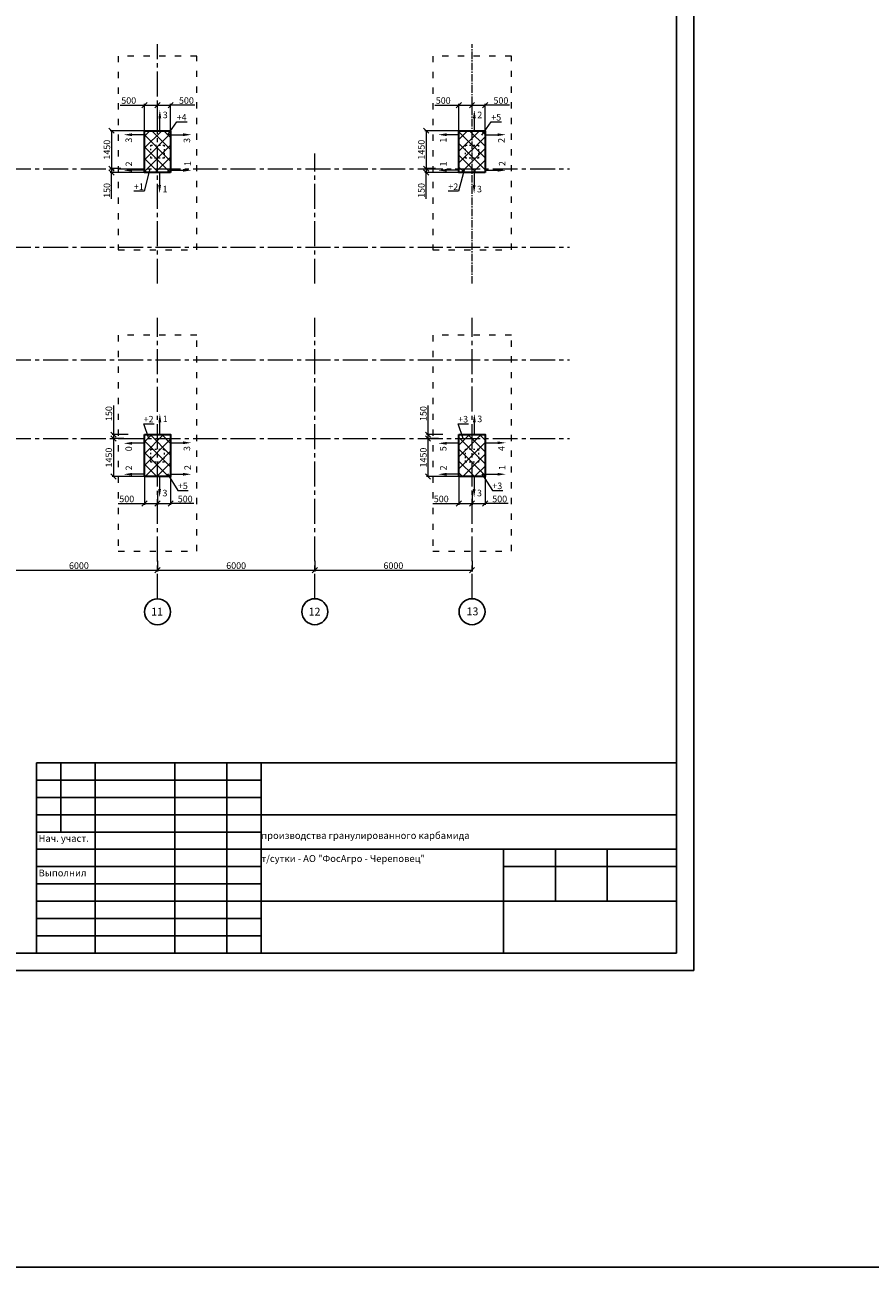
# Model space of a CAD drawing. Units: millimetres. Extents: x 3707 to 1005961, y 1870 to 303106.
# Drawn here: x 295336 to 327589, y 118335 to 165760 of the extents above; entities that cross this region are included whole.
import ezdxf
from ezdxf import colors
from ezdxf.entities.mleader import LeaderData, LeaderLine
from ezdxf.math import Vec2, Vec3

# ---------------------------------------------------------------- set-up
doc = ezdxf.new("R2010")
doc.units = ezdxf.units.MM
doc.linetypes.add('ACAD_ISO03W100', pattern=[30, 12, -18])
doc.linetypes.add('осевая2', pattern=[28.575, 19.05, -3.175, 3.175, -3.175])
doc.layers.add('Ростверк', color=1, linetype='Continuous')
doc.styles.get("Standard").update_dxf_attribs({"font": 'arial.ttf'})
doc.dimstyles.new('150', dxfattribs={"dimtxt": 150, "dimasz": 60, "dimexe": 20, "dimexo": 0, "dimgap": 50, "dimtad": 1, "dimdec": 0, "dimzin": 0, "dimdsep": 46, "dimtxsty": 'Standard', "dimcen": 0.09, "dimadec": 0, "dimazin": 0, "dimtfac": 1, "dimtdec": 0, "dimtmove": 1, "dimatfit": 3, "dimfxl": 1, "dimtolj": 1, "dimtzin": 0, "dimlwd": 9, "dimlwe": 9, "dimarcsym": 0})

# ---------------------------------------------------------------- blocks, each defined once
blk = doc.blocks.new('_Oblique')
at = {"color": 0, "linetype": 'ByBlock', "lineweight": -2}
blk.add_line((-0.5, -0.5), (0.5, 0.5), dxfattribs=at)
blk = doc.blocks.new('*D1214')
at = {"color": 0, "lineweight": 9, "transparency": 16777216}
for p, q in [((294398, 145297), (294398, 144888)), ((300398, 145297), (300398, 144888))]:
    blk.add_line(p, q, dxfattribs=at)
at = {"color": 0, "linetype": 'Continuous', "lineweight": 9, "transparency": 16777216}
blk.add_line((294398, 144938), (300398, 144938), dxfattribs=at)
at = {"layer": 'Defpoints', "color": 0, "transparency": 16777216}
for p in [(294398, 145297), (300398, 145297), (300398, 144938)]:
    blk.add_point(p, dxfattribs=at)
at = {"color": 0, "lineweight": 9, "transparency": 16777216, "xscale": 200, "yscale": 200, "zscale": 200, "rotation": 180}
blk.add_blockref('_Oblique', (294398, 144938), dxfattribs=at)
at = {"color": 0, "lineweight": 9, "transparency": 16777216, "xscale": 200, "yscale": 200, "zscale": 200}
blk.add_blockref('_Oblique', (300398, 144938), dxfattribs=at)
at = {"color": 0, "transparency": 16777216, "insert": (297398, 145115), "char_height": 250, "attachment_point": 5}
blk.add_mtext('\\A1;6000', dxfattribs=at)
blk = doc.blocks.new('*D1215')
at = {"color": 0, "lineweight": 9, "transparency": 16777216}
for p, q in [((300398, 145297), (300398, 144888)), ((306398, 145297), (306398, 144888))]:
    blk.add_line(p, q, dxfattribs=at)
at = {"color": 0, "linetype": 'Continuous', "lineweight": 9, "transparency": 16777216}
blk.add_line((300398, 144938), (306398, 144938), dxfattribs=at)
at = {"layer": 'Defpoints', "color": 0, "transparency": 16777216}
for p in [(300398, 145297), (306398, 145297), (306398, 144938)]:
    blk.add_point(p, dxfattribs=at)
at = {"color": 0, "lineweight": 9, "transparency": 16777216, "xscale": 200, "yscale": 200, "zscale": 200, "rotation": 180}
blk.add_blockref('_Oblique', (300398, 144938), dxfattribs=at)
at = {"color": 0, "lineweight": 9, "transparency": 16777216, "xscale": 200, "yscale": 200, "zscale": 200}
blk.add_blockref('_Oblique', (306398, 144938), dxfattribs=at)
at = {"color": 0, "transparency": 16777216, "insert": (303398, 145115), "char_height": 250, "attachment_point": 5}
blk.add_mtext('\\A1;6000', dxfattribs=at)
blk = doc.blocks.new('*D1216')
at = {"color": 0, "lineweight": 9, "transparency": 16777216}
for p, q in [((306398, 145297), (306398, 144888)), ((312398, 145297), (312398, 144888))]:
    blk.add_line(p, q, dxfattribs=at)
at = {"color": 0, "linetype": 'Continuous', "lineweight": 9, "transparency": 16777216}
blk.add_line((306398, 144938), (312398, 144938), dxfattribs=at)
at = {"layer": 'Defpoints', "color": 0, "transparency": 16777216}
for p in [(306398, 145297), (312398, 145297), (312398, 144938)]:
    blk.add_point(p, dxfattribs=at)
at = {"color": 0, "lineweight": 9, "transparency": 16777216, "xscale": 200, "yscale": 200, "zscale": 200, "rotation": 180}
blk.add_blockref('_Oblique', (306398, 144938), dxfattribs=at)
at = {"color": 0, "lineweight": 9, "transparency": 16777216, "xscale": 200, "yscale": 200, "zscale": 200}
blk.add_blockref('_Oblique', (312398, 144938), dxfattribs=at)
at = {"color": 0, "transparency": 16777216, "insert": (309398, 145115), "char_height": 250, "attachment_point": 5}
blk.add_mtext('\\A1;6000', dxfattribs=at)
blk = doc.blocks.new('_None')
blk = doc.blocks.new('*D1222')
at = {"color": 0, "linetype": 'Continuous', "lineweight": 9, "transparency": 16777216}
for p, q in [((298973, 162694), (299898, 162694)), ((299898, 162694), (300398, 162694))]:
    blk.add_line(p, q, dxfattribs=at)
at = {"color": 0, "lineweight": 9, "transparency": 16777216}
for p, q in [((299898, 161720), (299898, 162744)), ((300398, 162457), (300398, 162744))]:
    blk.add_line(p, q, dxfattribs=at)
at = {"layer": 'Defpoints', "color": 0, "transparency": 16777216}
for p in [(300398, 162694), (300398, 162457), (299898, 161720)]:
    blk.add_point(p, dxfattribs=at)
at = {"color": 0, "lineweight": 9, "transparency": 16777216, "xscale": 200, "yscale": 200, "zscale": 200, "rotation": 180}
blk.add_blockref('_Oblique', (299898, 162694), dxfattribs=at)
at = {"color": 0, "lineweight": 9, "transparency": 16777216, "xscale": 200, "yscale": 200, "zscale": 200}
blk.add_blockref('_Oblique', (300398, 162694), dxfattribs=at)
at = {"color": 0, "transparency": 16777216, "insert": (299299, 162871), "char_height": 250, "attachment_point": 5}
blk.add_mtext('\\A1;500', dxfattribs=at)
blk = doc.blocks.new('*D1223')
at = {"color": 0, "lineweight": 9, "transparency": 16777216}
for p, q in [((300398, 162457), (300398, 162744)), ((300898, 161720), (300898, 162744))]:
    blk.add_line(p, q, dxfattribs=at)
at = {"color": 0, "linetype": 'Continuous', "lineweight": 9, "transparency": 16777216}
for p in [(300398, 162694), (301826, 162694)]:
    blk.add_line(p, (300898, 162694), dxfattribs=at)
at = {"layer": 'Defpoints', "color": 0, "transparency": 16777216}
for p in [(300898, 162694), (300398, 162457), (300898, 161720)]:
    blk.add_point(p, dxfattribs=at)
at = {"color": 0, "lineweight": 9, "transparency": 16777216, "xscale": 200, "yscale": 200, "zscale": 200, "rotation": 180}
blk.add_blockref('_Oblique', (300398, 162694), dxfattribs=at)
at = {"color": 0, "lineweight": 9, "transparency": 16777216, "xscale": 200, "yscale": 200, "zscale": 200}
blk.add_blockref('_Oblique', (300898, 162694), dxfattribs=at)
at = {"color": 0, "transparency": 16777216, "insert": (301500, 162871), "char_height": 250, "attachment_point": 5}
blk.add_mtext('\\A1;500', dxfattribs=at)
blk = doc.blocks.new('*D1224')
at = {"color": 0, "lineweight": 9, "transparency": 16777216}
for p, q in [((299002, 160270), (298594, 160270)), ((299898, 160120), (298594, 160120))]:
    blk.add_line(p, q, dxfattribs=at)
at = {"color": 0, "linetype": 'Continuous', "lineweight": 9, "transparency": 16777216}
for p in [(298644, 160270), (298644, 159124)]:
    blk.add_line(p, (298644, 160120), dxfattribs=at)
at = {"layer": 'Defpoints', "color": 0, "transparency": 16777216}
for p in [(298644, 160120), (299002, 160270), (299898, 160120)]:
    blk.add_point(p, dxfattribs=at)
at = {"color": 0, "lineweight": 9, "transparency": 16777216, "xscale": 200, "yscale": 200, "zscale": 200}
for p, rotation in [((298644, 160270), 90), ((298644, 160120), 270)]:
    blk.add_blockref('_Oblique', p, dxfattribs=dict(at, rotation=rotation))
at = {"color": 0, "transparency": 16777216, "insert": (298466, 159438), "char_height": 250, "attachment_point": 5, "rotation": 90}
blk.add_mtext('\\A1;150', dxfattribs=at)
blk = doc.blocks.new('*D1225')
at = {"color": 0, "lineweight": 9, "transparency": 16777216}
for p, q in [((299898, 161720), (298594, 161720)), ((298970, 160270), (298594, 160270))]:
    blk.add_line(p, q, dxfattribs=at)
at = {"color": 0, "linetype": 'Continuous', "lineweight": 9, "transparency": 16777216}
blk.add_line((298644, 161720), (298644, 160270), dxfattribs=at)
at = {"layer": 'Defpoints', "color": 0, "transparency": 16777216}
for p in [(299898, 161720), (298644, 160270), (298970, 160270)]:
    blk.add_point(p, dxfattribs=at)
at = {"color": 0, "lineweight": 9, "transparency": 16777216, "xscale": 200, "yscale": 200, "zscale": 200}
for p, rotation in [((298644, 161720), 90), ((298644, 160270), 270)]:
    blk.add_blockref('_Oblique', p, dxfattribs=dict(at, rotation=rotation))
at = {"color": 0, "transparency": 16777216, "insert": (298466, 160995), "char_height": 250, "attachment_point": 5, "rotation": 90}
blk.add_mtext('\\A1;1450', dxfattribs=at)
blk = doc.blocks.new('*D1226')
at = {"color": 0, "linetype": 'Continuous', "lineweight": 9, "transparency": 16777216}
for p, q in [((310973, 162694), (311898, 162694)), ((311898, 162694), (312398, 162694))]:
    blk.add_line(p, q, dxfattribs=at)
at = {"color": 0, "lineweight": 9, "transparency": 16777216}
for p, q in [((311898, 161720), (311898, 162744)), ((312398, 162457), (312398, 162744))]:
    blk.add_line(p, q, dxfattribs=at)
at = {"layer": 'Defpoints', "color": 0, "transparency": 16777216}
for p in [(312398, 162694), (312398, 162457), (311898, 161720)]:
    blk.add_point(p, dxfattribs=at)
at = {"color": 0, "lineweight": 9, "transparency": 16777216, "xscale": 200, "yscale": 200, "zscale": 200, "rotation": 180}
blk.add_blockref('_Oblique', (311898, 162694), dxfattribs=at)
at = {"color": 0, "lineweight": 9, "transparency": 16777216, "xscale": 200, "yscale": 200, "zscale": 200}
blk.add_blockref('_Oblique', (312398, 162694), dxfattribs=at)
at = {"color": 0, "transparency": 16777216, "insert": (311299, 162871), "char_height": 250, "attachment_point": 5}
blk.add_mtext('\\A1;500', dxfattribs=at)
blk = doc.blocks.new('*D1227')
at = {"color": 0, "lineweight": 9, "transparency": 16777216}
for p, q in [((312398, 162457), (312398, 162744)), ((312898, 161720), (312898, 162744))]:
    blk.add_line(p, q, dxfattribs=at)
at = {"color": 0, "linetype": 'Continuous', "lineweight": 9, "transparency": 16777216}
for p in [(312398, 162694), (313826, 162694)]:
    blk.add_line(p, (312898, 162694), dxfattribs=at)
at = {"layer": 'Defpoints', "color": 0, "transparency": 16777216}
for p in [(312898, 162694), (312398, 162457), (312898, 161720)]:
    blk.add_point(p, dxfattribs=at)
at = {"color": 0, "lineweight": 9, "transparency": 16777216, "xscale": 200, "yscale": 200, "zscale": 200, "rotation": 180}
blk.add_blockref('_Oblique', (312398, 162694), dxfattribs=at)
at = {"color": 0, "lineweight": 9, "transparency": 16777216, "xscale": 200, "yscale": 200, "zscale": 200}
blk.add_blockref('_Oblique', (312898, 162694), dxfattribs=at)
at = {"color": 0, "transparency": 16777216, "insert": (313500, 162871), "char_height": 250, "attachment_point": 5}
blk.add_mtext('\\A1;500', dxfattribs=at)
blk = doc.blocks.new('*D1228')
at = {"color": 0, "lineweight": 9, "transparency": 16777216}
for p, q in [((311002, 160270), (310594, 160270)), ((311898, 160120), (310594, 160120))]:
    blk.add_line(p, q, dxfattribs=at)
at = {"color": 0, "linetype": 'Continuous', "lineweight": 9, "transparency": 16777216}
for p in [(310644, 160270), (310644, 159124)]:
    blk.add_line(p, (310644, 160120), dxfattribs=at)
at = {"layer": 'Defpoints', "color": 0, "transparency": 16777216}
for p in [(310644, 160120), (311002, 160270), (311898, 160120)]:
    blk.add_point(p, dxfattribs=at)
at = {"color": 0, "lineweight": 9, "transparency": 16777216, "xscale": 200, "yscale": 200, "zscale": 200}
for p, rotation in [((310644, 160270), 90), ((310644, 160120), 270)]:
    blk.add_blockref('_Oblique', p, dxfattribs=dict(at, rotation=rotation))
at = {"color": 0, "transparency": 16777216, "insert": (310466, 159438), "char_height": 250, "attachment_point": 5, "rotation": 90}
blk.add_mtext('\\A1;150', dxfattribs=at)
blk = doc.blocks.new('*D1229')
at = {"color": 0, "lineweight": 9, "transparency": 16777216}
for p, q in [((311898, 161720), (310594, 161720)), ((310970, 160270), (310594, 160270))]:
    blk.add_line(p, q, dxfattribs=at)
at = {"color": 0, "linetype": 'Continuous', "lineweight": 9, "transparency": 16777216}
blk.add_line((310644, 161720), (310644, 160270), dxfattribs=at)
at = {"layer": 'Defpoints', "color": 0, "transparency": 16777216}
for p in [(311898, 161720), (310644, 160270), (310970, 160270)]:
    blk.add_point(p, dxfattribs=at)
at = {"color": 0, "lineweight": 9, "transparency": 16777216, "xscale": 200, "yscale": 200, "zscale": 200}
for p, rotation in [((310644, 161720), 90), ((310644, 160270), 270)]:
    blk.add_blockref('_Oblique', p, dxfattribs=dict(at, rotation=rotation))
at = {"color": 0, "transparency": 16777216, "insert": (310466, 160995), "char_height": 250, "attachment_point": 5, "rotation": 90}
blk.add_mtext('\\A1;1450', dxfattribs=at)
blk = doc.blocks.new('*D1234')
at = {"color": 0, "lineweight": 9, "transparency": 16777216}
for p, q in [((299898, 148516), (299898, 147434)), ((300398, 147975), (300398, 147434))]:
    blk.add_line(p, q, dxfattribs=at)
at = {"color": 0, "linetype": 'Continuous', "lineweight": 9, "transparency": 16777216}
for p, q in [((298899, 147484), (299898, 147484)), ((299898, 147484), (300398, 147484))]:
    blk.add_line(p, q, dxfattribs=at)
at = {"layer": 'Defpoints', "color": 0, "transparency": 16777216}
for p in [(299898, 148516), (300398, 147975), (300398, 147484)]:
    blk.add_point(p, dxfattribs=at)
at = {"color": 0, "lineweight": 9, "transparency": 16777216, "xscale": 200, "yscale": 200, "zscale": 200, "rotation": 180}
blk.add_blockref('_Oblique', (299898, 147484), dxfattribs=at)
at = {"color": 0, "lineweight": 9, "transparency": 16777216, "xscale": 200, "yscale": 200, "zscale": 200}
blk.add_blockref('_Oblique', (300398, 147484), dxfattribs=at)
at = {"color": 0, "transparency": 16777216, "insert": (299224, 147661), "char_height": 250, "attachment_point": 5}
blk.add_mtext('\\A1;500', dxfattribs=at)
blk = doc.blocks.new('*D1235')
at = {"color": 0, "lineweight": 9, "transparency": 16777216}
for p, q in [((300898, 148516), (300898, 147434)), ((300398, 147975), (300398, 147434))]:
    blk.add_line(p, q, dxfattribs=at)
at = {"color": 0, "linetype": 'Continuous', "lineweight": 9, "transparency": 16777216}
for p in [(300398, 147484), (301780, 147484)]:
    blk.add_line(p, (300898, 147484), dxfattribs=at)
at = {"layer": 'Defpoints', "color": 0, "transparency": 16777216}
for p in [(300898, 148516), (300398, 147975), (300898, 147484)]:
    blk.add_point(p, dxfattribs=at)
at = {"color": 0, "lineweight": 9, "transparency": 16777216, "xscale": 200, "yscale": 200, "zscale": 200, "rotation": 180}
blk.add_blockref('_Oblique', (300398, 147484), dxfattribs=at)
at = {"color": 0, "lineweight": 9, "transparency": 16777216, "xscale": 200, "yscale": 200, "zscale": 200}
blk.add_blockref('_Oblique', (300898, 147484), dxfattribs=at)
at = {"color": 0, "transparency": 16777216, "insert": (301454, 147661), "char_height": 250, "attachment_point": 5}
blk.add_mtext('\\A1;500', dxfattribs=at)
blk = doc.blocks.new('*D1236')
at = {"color": 0, "linetype": 'Continuous', "lineweight": 9, "transparency": 16777216}
for p, q in [((298717, 151234), (298717, 150116)), ((298717, 150116), (298717, 149966))]:
    blk.add_line(p, q, dxfattribs=at)
at = {"color": 0, "lineweight": 9, "transparency": 16777216}
for p, q in [((299283, 150116), (298667, 150116)), ((299116, 149966), (298667, 149966))]:
    blk.add_line(p, q, dxfattribs=at)
at = {"layer": 'Defpoints', "color": 0, "transparency": 16777216}
for p in [(298717, 149966), (299116, 149966), (299283, 150116)]:
    blk.add_point(p, dxfattribs=at)
at = {"color": 0, "lineweight": 9, "transparency": 16777216, "xscale": 200, "yscale": 200, "zscale": 200}
for p, rotation in [((298717, 150116), 90), ((298717, 149966), 270)]:
    blk.add_blockref('_Oblique', p, dxfattribs=dict(at, rotation=rotation))
at = {"color": 0, "transparency": 16777216, "insert": (298540, 150920), "char_height": 250, "attachment_point": 5, "rotation": 90}
blk.add_mtext('\\A1;150', dxfattribs=at)
blk = doc.blocks.new('*D1237')
at = {"color": 0, "lineweight": 9, "transparency": 16777216}
for p, q in [((299116, 149966), (298667, 149966)), ((299898, 148516), (298667, 148516))]:
    blk.add_line(p, q, dxfattribs=at)
at = {"color": 0, "linetype": 'Continuous', "lineweight": 9, "transparency": 16777216}
blk.add_line((298717, 149966), (298717, 148516), dxfattribs=at)
at = {"layer": 'Defpoints', "color": 0, "transparency": 16777216}
for p in [(299116, 149966), (298717, 148516), (299898, 148516)]:
    blk.add_point(p, dxfattribs=at)
at = {"color": 0, "lineweight": 9, "transparency": 16777216, "xscale": 200, "yscale": 200, "zscale": 200}
for p, rotation in [((298717, 149966), 90), ((298717, 148516), 270)]:
    blk.add_blockref('_Oblique', p, dxfattribs=dict(at, rotation=rotation))
at = {"color": 0, "transparency": 16777216, "insert": (298540, 149241), "char_height": 250, "attachment_point": 5, "rotation": 90}
blk.add_mtext('\\A1;1450', dxfattribs=at)
blk = doc.blocks.new('*D1238')
at = {"color": 0, "lineweight": 9, "transparency": 16777216}
for p, q in [((311898, 148516), (311898, 147434)), ((312398, 147975), (312398, 147434))]:
    blk.add_line(p, q, dxfattribs=at)
at = {"color": 0, "linetype": 'Continuous', "lineweight": 9, "transparency": 16777216}
for p, q in [((310899, 147484), (311898, 147484)), ((311898, 147484), (312398, 147484))]:
    blk.add_line(p, q, dxfattribs=at)
at = {"layer": 'Defpoints', "color": 0, "transparency": 16777216}
for p in [(311898, 148516), (312398, 147975), (312398, 147484)]:
    blk.add_point(p, dxfattribs=at)
at = {"color": 0, "lineweight": 9, "transparency": 16777216, "xscale": 200, "yscale": 200, "zscale": 200, "rotation": 180}
blk.add_blockref('_Oblique', (311898, 147484), dxfattribs=at)
at = {"color": 0, "lineweight": 9, "transparency": 16777216, "xscale": 200, "yscale": 200, "zscale": 200}
blk.add_blockref('_Oblique', (312398, 147484), dxfattribs=at)
at = {"color": 0, "transparency": 16777216, "insert": (311224, 147661), "char_height": 250, "attachment_point": 5}
blk.add_mtext('\\A1;500', dxfattribs=at)
blk = doc.blocks.new('*D1239')
at = {"color": 0, "lineweight": 9, "transparency": 16777216}
for p, q in [((312898, 148516), (312898, 147434)), ((312398, 147975), (312398, 147434))]:
    blk.add_line(p, q, dxfattribs=at)
at = {"color": 0, "linetype": 'Continuous', "lineweight": 9, "transparency": 16777216}
for p in [(312398, 147484), (313780, 147484)]:
    blk.add_line(p, (312898, 147484), dxfattribs=at)
at = {"layer": 'Defpoints', "color": 0, "transparency": 16777216}
for p in [(312898, 148516), (312398, 147975), (312898, 147484)]:
    blk.add_point(p, dxfattribs=at)
at = {"color": 0, "lineweight": 9, "transparency": 16777216, "xscale": 200, "yscale": 200, "zscale": 200, "rotation": 180}
blk.add_blockref('_Oblique', (312398, 147484), dxfattribs=at)
at = {"color": 0, "lineweight": 9, "transparency": 16777216, "xscale": 200, "yscale": 200, "zscale": 200}
blk.add_blockref('_Oblique', (312898, 147484), dxfattribs=at)
at = {"color": 0, "transparency": 16777216, "insert": (313454, 147661), "char_height": 250, "attachment_point": 5}
blk.add_mtext('\\A1;500', dxfattribs=at)
blk = doc.blocks.new('*D1240')
at = {"color": 0, "linetype": 'Continuous', "lineweight": 9, "transparency": 16777216}
for p, q in [((310717, 151234), (310717, 150116)), ((310717, 150116), (310717, 149966))]:
    blk.add_line(p, q, dxfattribs=at)
at = {"color": 0, "lineweight": 9, "transparency": 16777216}
for p, q in [((311283, 150116), (310667, 150116)), ((311116, 149966), (310667, 149966))]:
    blk.add_line(p, q, dxfattribs=at)
at = {"layer": 'Defpoints', "color": 0, "transparency": 16777216}
for p in [(310717, 149966), (311116, 149966), (311283, 150116)]:
    blk.add_point(p, dxfattribs=at)
at = {"color": 0, "lineweight": 9, "transparency": 16777216, "xscale": 200, "yscale": 200, "zscale": 200}
for p, rotation in [((310717, 150116), 90), ((310717, 149966), 270)]:
    blk.add_blockref('_Oblique', p, dxfattribs=dict(at, rotation=rotation))
at = {"color": 0, "transparency": 16777216, "insert": (310540, 150920), "char_height": 250, "attachment_point": 5, "rotation": 90}
blk.add_mtext('\\A1;150', dxfattribs=at)
blk = doc.blocks.new('*D1241')
at = {"color": 0, "lineweight": 9, "transparency": 16777216}
for p, q in [((311116, 149966), (310667, 149966)), ((311898, 148516), (310667, 148516))]:
    blk.add_line(p, q, dxfattribs=at)
at = {"color": 0, "linetype": 'Continuous', "lineweight": 9, "transparency": 16777216}
blk.add_line((310717, 149966), (310717, 148516), dxfattribs=at)
at = {"layer": 'Defpoints', "color": 0, "transparency": 16777216}
for p in [(311116, 149966), (310717, 148516), (311898, 148516)]:
    blk.add_point(p, dxfattribs=at)
at = {"color": 0, "lineweight": 9, "transparency": 16777216, "xscale": 200, "yscale": 200, "zscale": 200}
for p, rotation in [((310717, 149966), 90), ((310717, 148516), 270)]:
    blk.add_blockref('_Oblique', p, dxfattribs=dict(at, rotation=rotation))
at = {"color": 0, "transparency": 16777216, "insert": (310540, 149241), "char_height": 250, "attachment_point": 5, "rotation": 90}
blk.add_mtext('\\A1;1450', dxfattribs=at)

msp = doc.modelspace()

# ---------------------------------------------------------------- hatches: boundary and pattern name
at = {"lineweight": 5}
h = msp.add_hatch(dxfattribs=at)
h.set_pattern_fill('ANSI37', color=256, scale=100)
h.set_pattern_definition([(45, (-634249.58, 124040.36), (-224.5064, 224.5064), []), (135, (-634249.58, 124040.36), (-224.5064, -224.5064), [])])
h.paths.add_polyline_path([(276898.3, 161719.5), (275898.3, 161719.5), (275898.3, 160119.5), (276898.3, 160119.5)])
h.paths.add_polyline_path([(288898.3, 161719.5), (287898.3, 161719.5), (287898.3, 160119.5), (288898.3, 160119.5)])
h.paths.add_polyline_path([(276898.3, 150116.2), (275898.3, 150116.2), (275898.3, 148516.2), (276898.3, 148516.2)])
h.paths.add_polyline_path([(288898.3, 150116.2), (287898.3, 150116.2), (287898.3, 148516.2), (288898.3, 148516.2)])
h.paths.add_polyline_path([(300898.3, 150116.2), (299898.3, 150116.2), (299898.3, 148516.2), (300898.3, 148516.2)])
h.paths.add_polyline_path([(300898.3, 161719.5), (299898.3, 161719.5), (299898.3, 160119.5), (300898.3, 160119.5)])
h.paths.add_polyline_path([(312898.3, 161719.5), (311898.3, 161719.5), (311898.3, 160119.5), (312898.3, 160119.5)])
h.paths.add_polyline_path([(312898.3, 150116.2), (311898.3, 150116.2), (311898.3, 148516.2), (312898.3, 148516.2)])

# ---------------------------------------------------------------- linework, layer by layer
at = {"color": 5}
for p, q in [((320858.4, 129665.4), (320858.4, 168869.4)), ((320198.4, 130325.4), (320198.4, 168209.4)), ((268058.4, 130325.4), (320198.4, 130325.4)), ((265418.4, 129665.4), (320858.4, 129665.4))]:
    msp.add_line(p, q, dxfattribs=at)
at = {"linetype": 'Continuous', "lineweight": 9}
for p, q in [((300486.7, 161719.5), (300486.7, 162191.5)), ((312486.7, 161719.5), (312486.7, 162191.5)), ((299898.3, 161566.2), (299426.3, 161566.2)), ((300898.3, 161566.2), (301370.3, 161566.2)), ((311898.3, 161566.2), (311426.3, 161566.2)), ((312898.3, 161566.2), (313370.3, 161566.2)), ((299898.3, 160206.9), (299426.3, 160206.9)), ((300478.3, 160119.5), (300478.3, 159647.5)), ((300898.3, 160206.9), (301370.3, 160206.9)), ((311898.3, 160206.9), (311426.3, 160206.9)), ((312478.3, 160119.5), (312478.3, 159647.5)), ((312898.3, 160206.9), (313370.3, 160206.9)), ((300486.7, 150116.2), (300486.7, 150588.2)), ((312486.7, 150116.2), (312486.7, 150588.2)), ((299898.3, 149784.3), (299426.3, 149784.3)), ((300898.3, 149804.8), (301370.3, 149804.8)), ((311898.3, 149784.3), (311426.3, 149784.3)), ((312898.3, 149804.8), (313370.3, 149804.8)), ((299898.3, 148603.6), (299426.3, 148603.6)), ((300478.3, 148516.2), (300478.3, 148044.2)), ((300898.3, 148603.6), (301370.3, 148603.6)), ((311898.3, 148603.6), (311426.3, 148603.6)), ((312478.3, 148516.2), (312478.3, 148044.2)), ((312898.3, 148603.6), (313370.3, 148603.6))]:
    msp.add_line(p, q, dxfattribs=at)
for p, q in [((296702.4, 137580.2), (296702.4, 134945.4)), ((298022.4, 137580.2), (298022.4, 130320.2)), ((301058.4, 137580.2), (301058.4, 130320.2)), ((303038.4, 137580.2), (303038.4, 130320.2)), ((304358.4, 137580.2), (304358.4, 130320.2)), ((304358.4, 136925.4), (295778.4, 136925.4)), ((304358.4, 136265.4), (295778.4, 136265.4)), ((320198.4, 135605.4), (295778.4, 135605.4)), ((304358.4, 134945.4), (295778.4, 134945.4)), ((320198.4, 134285.4), (295778.4, 134285.4)), ((313598.4, 134285.4), (313598.4, 130325.4)), ((315578.4, 134285.4), (315578.4, 132305.4)), ((317558.4, 134285.4), (317558.4, 132305.4)), ((304358.4, 133625.4), (295778.4, 133625.4)), ((320198.4, 133625.4), (313598.4, 133625.4)), ((304358.4, 132965.4), (295778.4, 132965.4)), ((320198.4, 132305.4), (295778.4, 132305.4)), ((304358.4, 131645.4), (295778.4, 131645.4)), ((304358.4, 130985.4), (295778.4, 130985.4)), ((296702.4, 130325.4), (296702.4, 130320.2))]:
    msp.add_line(p, q)
for points in [[(262881.2, 118335.1), (391998.1, 118335.1), (391998.1, 176751.4), (262881.2, 176751.4)], [(295778.4, 137585.4), (320198.4, 137585.4), (320198.4, 130325.4), (295778.4, 130325.4)]]:
    msp.add_lwpolyline(points, close=True)
at = {"color": 11, "linetype": 'осевая2', "lineweight": 9, "ltscale": 50, "true_color": 0xf27172}
for points in [[(300398.3, 155880.5), (300398.3, 165025.1)], [(306398.3, 155880.5), (306398.3, 160849.3)], [(271752.1, 160269.5), (316118.4, 160269.5)], [(271752.1, 157269.5), (316118.4, 157269.5)], [(300398.3, 143848.8), (300398.3, 154574.9)], [(306398.3, 143852), (306398.3, 154574.9)], [(312398.3, 143852.2), (312398.3, 154574.9)], [(271752.1, 152966.2), (316118.4, 152966.2)], [(271752.1, 149966.2), (316118.4, 149966.2)]]:
    msp.add_lwpolyline(points, dxfattribs=at)
at = {"color": 11, "linetype": 'осевая2', "lineweight": 5, "ltscale": 15, "true_color": 0xf27172}
msp.add_lwpolyline([(312398.3, 155880.5), (312398.3, 165025.1)], dxfattribs=at)
for centre in [(300398.3, 143353.4), (306398.3, 143356.7), (312398.3, 143356.9)]:
    msp.add_circle(centre, 495.3)
for points in [[(300540, 162191.5), (300433.3, 162191.5), (300486.7, 162511.5)], [(312540, 162191.5), (312433.3, 162191.5), (312486.7, 162511.5)], [(299426.3, 161512.9), (299426.3, 161619.6), (299106.3, 161566.2)], [(301370.3, 161512.9), (301370.3, 161619.6), (301690.3, 161566.2)], [(311426.3, 161512.9), (311426.3, 161619.6), (311106.3, 161566.2)], [(313370.3, 161512.9), (313370.3, 161619.6), (313690.3, 161566.2)], [(299426.3, 160153.6), (299426.3, 160260.2), (299106.3, 160206.9)], [(301370.3, 160153.6), (301370.3, 160260.2), (301690.3, 160206.9)], [(311426.3, 160153.6), (311426.3, 160260.2), (311106.3, 160206.9)], [(313370.3, 160153.6), (313370.3, 160260.2), (313690.3, 160206.9)], [(300424.9, 159647.5), (300531.6, 159647.5), (300478.3, 159327.5)], [(312424.9, 159647.5), (312531.6, 159647.5), (312478.3, 159327.5)], [(300540, 150588.2), (300433.3, 150588.2), (300486.7, 150908.2)], [(312540, 150588.2), (312433.3, 150588.2), (312486.7, 150908.2)], [(299426.3, 149730.9), (299426.3, 149837.6), (299106.3, 149784.3)], [(301370.3, 149751.5), (301370.3, 149858.2), (301690.3, 149804.8)], [(311426.3, 149730.9), (311426.3, 149837.6), (311106.3, 149784.3)], [(313370.3, 149751.5), (313370.3, 149858.2), (313690.3, 149804.8)], [(299426.3, 148550.3), (299426.3, 148656.9), (299106.3, 148603.6)], [(301370.3, 148550.3), (301370.3, 148656.9), (301690.3, 148603.6)], [(311426.3, 148550.3), (311426.3, 148656.9), (311106.3, 148603.6)], [(313370.3, 148550.3), (313370.3, 148656.9), (313690.3, 148603.6)], [(300424.9, 148044.2), (300531.6, 148044.2), (300478.3, 147724.2)], [(312424.9, 148044.2), (312531.6, 148044.2), (312478.3, 147724.2)]]:
    msp.add_solid(points)
at = {"layer": 'Ростверк', "color": 1, "linetype": 'ACAD_ISO03W100', "lineweight": 9, "ltscale": 20}
for points in [[(301898.3, 164569.5), (298898.3, 164569.5), (298898.3, 157169.5), (301898.3, 157169.5)], [(313898.3, 164569.5), (310898.3, 164569.5), (310898.3, 157169.5), (313898.3, 157169.5)], [(298898.3, 145666.2), (301898.3, 145666.2), (301898.3, 153916.2), (298898.3, 153916.2)], [(310898.3, 145666.2), (313898.3, 145666.2), (313898.3, 153916.2), (310898.3, 153916.2)]]:
    msp.add_lwpolyline(points, close=True, dxfattribs=at)
at = {"layer": 'Ростверк', "color": 7, "lineweight": 30}
for points in [[(300898.3, 160119.5), (299898.3, 160119.5), (299898.3, 161719.5), (300898.3, 161719.5)], [(312898.3, 160119.5), (311898.3, 160119.5), (311898.3, 161719.5), (312898.3, 161719.5)], [(299898.3, 150116.2), (300898.3, 150116.2), (300898.3, 148516.2), (299898.3, 148516.2)], [(311898.3, 150116.2), (312898.3, 150116.2), (312898.3, 148516.2), (311898.3, 148516.2)]]:
    msp.add_lwpolyline(points, close=True, dxfattribs=at)
at = {"layer": 'Ростверк', "color": 1, "linetype": 'ACAD_ISO03W100', "lineweight": 9, "ltscale": 5}
for points in [[(300648.3, 160669.5), (300148.3, 160669.5), (300148.3, 161169.5), (300648.3, 161169.5)], [(312648.3, 160669.5), (312148.3, 160669.5), (312148.3, 161169.5), (312648.3, 161169.5)], [(300148.3, 149566.2), (300648.3, 149566.2), (300648.3, 149066.2), (300148.3, 149066.2)], [(312148.3, 149566.2), (312648.3, 149566.2), (312648.3, 149066.2), (312148.3, 149066.2)]]:
    msp.add_lwpolyline(points, close=True, dxfattribs=at)

# ---------------------------------------------------------------- texts
for s, p in [('11', (300155.7, 143206.5)), ('12', (306161.4, 143209.1)), ('13', (312188.3, 143219))]:
    msp.add_text(s, height=300).set_placement(p)
at = {"char_height": 250, "width": 259.377, "attachment_point": 5}
for s, insert in [('\\A1;3', (300692.6, 162321)), ('\\A1;2', (312692.6, 162321)), ('\\A1;1', (300682.1, 159490.7)), ('\\A1;3', (312682.1, 159490.7)), ('\\A1;1', (300692.6, 150717.6)), ('\\A1;3', (312692.6, 150717.6)), ('\\A1;3', (300682.1, 147887.4)), ('\\A1;3', (312682.1, 147887.4))]:
    msp.add_mtext(s, dxfattribs=dict(at, insert=insert))
at = {"char_height": 250, "width": 205.069, "attachment_point": 5, "rotation": 90}
for s, insert in [('\\A1;3', (299299.7, 161359.5)), ('\\A1;3', (301518, 161347.2)), ('\\A1;1', (311299.7, 161359.5)), ('\\A1;2', (313518, 161347.2)), ('\\A1;2', (299304, 160449.7)), ('\\A1;1', (301547.8, 160464)), ('\\A1;1', (311304, 160449.7)), ('\\A1;2', (313547.8, 160464)), ('\\A1;0', (299299.7, 149577.6)), ('\\A1;3', (301518, 149585.8)), ('\\A1;5', (311299.7, 149577.6)), ('\\A1;4', (313518, 149585.8)), ('\\A1;2', (299304, 148846.4)), ('\\A1;2', (301547.8, 148860.6)), ('\\A1;2', (311304, 148846.4)), ('\\A1;1', (313547.8, 148860.6))]:
    msp.add_mtext(s, dxfattribs=dict(at, insert=insert))
at = {"char_height": 264, "attachment_point": 1}
for s, width, insert in [('\\pi6000;{\\H0.5x;\\P\\pi1145.1;\\fArial|b0|i1|c204|p34;\\H2x;Установка производства гранулированного карбамида\\P\\pi2342.9;1500 т/сутки - АО "ФосАгро - Череповец"}', 12000, (304358.4, 135605.4)), ('{\\H0.25x;\\P\\fArial|b0|i1|c204|p34;\\H4x; Нач. участ.}', 2425.894, (295778.4, 134945.4)), ('{\\H0.25x;\\P\\fArial|b0|i1|c204|p34;\\H4x; Выполнил}', 1982.293, (295778.4, 133625.4))]:
    msp.add_mtext_dynamic_manual_height_columns(s, width=width, gutter_width=1000, heights=[0], dxfattribs=dict(at, insert=insert))

# ---------------------------------------------------------------- dimensions: what is measured, and where the dimension line sits
for base, p1, p2, picture, middle in [((300398.3, 162693.7), (299898.3, 161719.5), (300398.3, 162456.9), '*D1222', (299298.8, 162678)), ((300898.3, 162693.7), (300398.3, 162456.9), (300898.3, 161719.5), '*D1223', (301500, 162693.3)), ((312398.3, 162693.7), (311898.3, 161719.5), (312398.3, 162456.9), '*D1226', (311298.8, 162678)), ((312898.3, 162693.7), (312398.3, 162456.9), (312898.3, 161719.5), '*D1227', (313500, 162693.3)), ((300398.3, 147483.8), (299898.3, 148516.2), (300398.3, 147975), '*D1234', (299224.3, 147423.1)), ((300898.3, 147483.8), (300398.3, 147975), (300898.3, 148516.2), '*D1235', (301454.1, 147423.1)), ((312398.3, 147483.8), (311898.3, 148516.2), (312398.3, 147975), '*D1238', (311224.3, 147423.1)), ((312898.3, 147483.8), (312398.3, 147975), (312898.3, 148516.2), '*D1239', (313454.1, 147423.1))]:
    dim = msp.add_linear_dim(base=base, p1=p1, p2=p2, dimstyle='150', override={"dimtxt": 250, "dimasz": 200, "dimexe": 50, "dimblk1": 'Oblique', "dimblk2": 'Oblique', "dimsah": 1})
    dim.commit()
    dim.dimension.update_dxf_attribs({"geometry": picture, "text_midpoint": middle, "dimtype": 160})
for base, p1, p2, picture, middle in [((298644, 160269.5), (299898.3, 161719.5), (298969.6, 160269.5), '*D1225', (298466.3, 160994.5)), ((310644, 160269.5), (311898.3, 161719.5), (310969.6, 160269.5), '*D1229', (310466.3, 160994.5)), ((298717.2, 148516.2), (299115.5, 149966.2), (299898.3, 148516.2), '*D1237', (298539.5, 149241.2)), ((310717.2, 148516.2), (311115.5, 149966.2), (311898.3, 148516.2), '*D1241', (310539.5, 149241.2))]:
    dim = msp.add_linear_dim(base=base, p1=p1, p2=p2, angle=90, dimstyle='150', override={"dimtxt": 250, "dimasz": 200, "dimexe": 50, "dimblk1": 'Oblique', "dimblk2": 'Oblique', "dimsah": 1})
    dim.commit()
    dim.dimension.update_dxf_attribs({"geometry": picture, "text_midpoint": middle})
for base, p1, p2, picture, middle in [((298644, 160119.5), (299001.6, 160269.5), (299898.3, 160119.5), '*D1224', (298578.2, 159438.5)), ((310644, 160119.5), (311001.6, 160269.5), (311898.3, 160119.5), '*D1228', (310578.2, 159438.5)), ((298717.2, 149966.2), (299282.7, 150116.2), (299115.5, 149966.2), '*D1236', (298717.2, 150920)), ((310717.2, 149966.2), (311282.7, 150116.2), (311115.5, 149966.2), '*D1240', (310717.2, 150920))]:
    dim = msp.add_linear_dim(base=base, p1=p1, p2=p2, angle=90, dimstyle='150', override={"dimtxt": 250, "dimasz": 200, "dimexe": 50, "dimblk1": 'Oblique', "dimblk2": 'Oblique', "dimsah": 1})
    dim.commit()
    dim.dimension.update_dxf_attribs({"geometry": picture, "text_midpoint": middle, "dimtype": 160})
for base, p1, p2, picture, middle in [((300398.3, 144937.8), (294398.3, 145297.1), (300398.3, 145297.1), '*D1214', (297398.3, 145115.4)), ((306398.3, 144937.8), (300398.3, 145297.1), (306398.3, 145297.1), '*D1215', (303398.3, 145115.4)), ((312398.3, 144937.8), (306398.3, 145297.1), (312398.3, 145297.1), '*D1216', (309398.3, 145115.4))]:
    dim = msp.add_linear_dim(base=base, p1=p1, p2=p2, dimstyle='150', override={"dimtxt": 250, "dimasz": 200, "dimexe": 50, "dimblk1": 'Oblique', "dimblk2": 'Oblique', "dimsah": 1})
    dim.commit()
    dim.dimension.update_dxf_attribs({"geometry": picture, "text_midpoint": middle})

# ---------------------------------------------------------------- leaders
at = {"lineweight": 9}
ml = msp.add_multileader_mtext('Standard', dxfattribs=at)
ml.set_content('+4', color=256)
ml.set_leader_properties(lineweight=9)
ml.set_arrow_properties(name='NONE')
ml.build(insert=Vec2(0, 0))
ml.multileader.update_dxf_attribs({"text_left_attachment_type": 6, "text_right_attachment_type": 6, "dogleg_length": 10, "arrow_head_size": 180})
ctx = ml.context
ctx.base_point, ctx.char_height, ctx.arrow_head_size, ctx.landing_gap_size, ctx.plane_origin = Vec3(301144.3, 162056.4), 250, 180, 2.4, Vec3(300777.2, 161011.7)
ctx.left_attachment, ctx.right_attachment, ctx.text_align_type = 6, 6, 2
notes = []
notes.append((ctx, [(0, (1, 1, 0), (301134.3, 162056.4), (1, 0), 10, [(0, [(300777.2, 161552.7)], 0, [])])]))
ctx.mtext.insert, ctx.mtext.alignment, ctx.mtext.flow_direction = Vec3(301508.6, 162356.4), 3, 5
ml = msp.add_multileader_mtext('Standard', dxfattribs=at)
ml.set_content('+5', color=256)
ml.set_leader_properties(lineweight=9)
ml.set_arrow_properties(name='NONE')
ml.build(insert=Vec2(0, 0))
ml.multileader.update_dxf_attribs({"text_left_attachment_type": 6, "text_right_attachment_type": 6, "dogleg_length": 10, "arrow_head_size": 180})
ctx = ml.context
ctx.base_point, ctx.char_height, ctx.arrow_head_size, ctx.landing_gap_size, ctx.plane_origin = Vec3(313144.3, 162056.4), 250, 180, 2.4, Vec3(312777.2, 161011.7)
ctx.left_attachment, ctx.right_attachment, ctx.text_align_type = 6, 6, 2
notes.append((ctx, [(0, (1, 1, 0), (313134.3, 162056.4), (1, 0), 10, [(0, [(312777.2, 161552.7)], 0, [])])]))
ctx.mtext.insert, ctx.mtext.alignment, ctx.mtext.flow_direction = Vec3(313511.5, 162356.4), 3, 5
ml = msp.add_multileader_mtext('Standard', dxfattribs=at)
ml.set_content('+1', color=256)
ml.set_leader_properties(lineweight=9)
ml.set_arrow_properties(name='NONE')
ml.build(insert=Vec2(0, 0))
ml.multileader.update_dxf_attribs({"text_left_attachment_type": 6, "text_right_attachment_type": 6, "dogleg_length": 10, "arrow_head_size": 180})
ctx = ml.context
ctx.base_point, ctx.char_height, ctx.arrow_head_size, ctx.landing_gap_size, ctx.plane_origin = Vec3(299556.4, 159405.5), 250, 180, 2.4, Vec3(300109, 159728.5)
ctx.left_attachment, ctx.right_attachment, ctx.text_align_type = 6, 6, 2
notes.append((ctx, [(1, (1, 1, 0), (299885.9, 159405.5), (-1, 0), 10, [(0, [(300109, 160269.5)], 0, [])])]))
ctx.mtext.insert, ctx.mtext.alignment, ctx.mtext.flow_direction = Vec3(299873.5, 159705.5), 3, 5
ml = msp.add_multileader_mtext('Standard', dxfattribs=at)
ml.set_content('+2', color=256)
ml.set_leader_properties(lineweight=9)
ml.set_arrow_properties(name='NONE')
ml.build(insert=Vec2(0, 0))
ml.multileader.update_dxf_attribs({"text_left_attachment_type": 6, "text_right_attachment_type": 6, "dogleg_length": 10, "arrow_head_size": 180})
ctx = ml.context
ctx.base_point, ctx.char_height, ctx.arrow_head_size, ctx.landing_gap_size, ctx.plane_origin = Vec3(311510.7, 159405.5), 250, 180, 2.4, Vec3(312109, 159728.5)
ctx.left_attachment, ctx.right_attachment, ctx.text_align_type = 6, 6, 2
notes.append((ctx, [(1, (1, 1, 0), (311885.9, 159405.5), (-1, 0), 10, [(0, [(312109, 160269.5)], 0, [])])]))
ctx.mtext.insert, ctx.mtext.alignment, ctx.mtext.flow_direction = Vec3(311873.5, 159705.5), 3, 5
ml = msp.add_multileader_mtext('Standard', dxfattribs=at)
ml.set_content('+2', color=256)
ml.set_leader_properties(lineweight=9)
ml.set_arrow_properties(name='NONE')
ml.build(insert=Vec2(0, 0))
ml.multileader.update_dxf_attribs({"text_left_attachment_type": 6, "text_right_attachment_type": 6, "dogleg_length": 10, "arrow_head_size": 180})
ctx = ml.context
ctx.base_point, ctx.char_height, ctx.arrow_head_size, ctx.landing_gap_size, ctx.plane_origin = Vec3(299883.4, 150530.6), 250, 180, 2.4, Vec3(300060.8, 149966.2)
ctx.left_attachment, ctx.right_attachment, ctx.text_align_type = 6, 6, 2
notes.append((ctx, [(0, (1, 1, 0), (299873.4, 150530.6), (1, 0), 10, [(0, [(300060.8, 149966.2)], 0, [])])]))
ctx.mtext.insert, ctx.mtext.alignment, ctx.mtext.flow_direction = Vec3(300246.1, 150830.6), 3, 5
ml = msp.add_multileader_mtext('Standard', dxfattribs=at)
ml.set_content('+3', color=256)
ml.set_leader_properties(lineweight=9)
ml.set_arrow_properties(name='NONE')
ml.build(insert=Vec2(0, 0))
ml.multileader.update_dxf_attribs({"text_left_attachment_type": 6, "text_right_attachment_type": 6, "dogleg_length": 10, "arrow_head_size": 180})
ctx = ml.context
ctx.base_point, ctx.char_height, ctx.arrow_head_size, ctx.landing_gap_size, ctx.plane_origin = Vec3(311883.4, 150530.6), 250, 180, 2.4, Vec3(312060.8, 149966.2)
ctx.left_attachment, ctx.right_attachment, ctx.text_align_type = 6, 6, 2
notes.append((ctx, [(0, (1, 1, 0), (311873.4, 150530.6), (1, 0), 10, [(0, [(312060.8, 149966.2)], 0, [])])]))
ctx.mtext.insert, ctx.mtext.alignment, ctx.mtext.flow_direction = Vec3(312248.6, 150830.6), 3, 5
ml = msp.add_multileader_mtext('Standard', dxfattribs=at)
ml.set_content('+5', color=256)
ml.set_leader_properties(lineweight=9)
ml.set_arrow_properties(name='NONE')
ml.build(insert=Vec2(0, 0))
ml.multileader.update_dxf_attribs({"text_left_attachment_type": 6, "text_right_attachment_type": 6, "dogleg_length": 10, "arrow_head_size": 180})
ctx = ml.context
ctx.base_point, ctx.char_height, ctx.arrow_head_size, ctx.landing_gap_size, ctx.plane_origin = Vec3(301186.1, 147987), 250, 180, 2.4, Vec3(300777.2, 148622.2)
ctx.left_attachment, ctx.right_attachment, ctx.text_align_type = 6, 6, 2
notes.append((ctx, [(0, (1, 1, 0), (301176.1, 147987), (1, 0), 10, [(0, [(300777.2, 148622.2)], 0, [])])]))
ctx.mtext.insert, ctx.mtext.alignment, ctx.mtext.flow_direction = Vec3(301553.2, 148287), 3, 5
ml = msp.add_multileader_mtext('Standard', dxfattribs=at)
ml.set_content('+3', color=256)
ml.set_leader_properties(lineweight=9)
ml.set_arrow_properties(name='NONE')
ml.build(insert=Vec2(0, 0))
ml.multileader.update_dxf_attribs({"text_left_attachment_type": 6, "text_right_attachment_type": 6, "dogleg_length": 10, "arrow_head_size": 180})
ctx = ml.context
ctx.base_point, ctx.char_height, ctx.arrow_head_size, ctx.landing_gap_size, ctx.plane_origin = Vec3(313186.1, 147987), 250, 180, 2.4, Vec3(312777.2, 148622.2)
ctx.left_attachment, ctx.right_attachment, ctx.text_align_type = 6, 6, 2
notes.append((ctx, [(0, (1, 1, 0), (313176.1, 147987), (1, 0), 10, [(0, [(312777.2, 148622.2)], 0, [])])]))
ctx.mtext.insert, ctx.mtext.alignment, ctx.mtext.flow_direction = Vec3(313551.3, 148287), 3, 5
for ctx, leaders in notes:
    for number, flags, end, landing, length, lines in leaders:
        leader = LeaderData()
        leader.index, (leader.has_last_leader_line, leader.has_dogleg_vector, leader.attachment_direction) = number, flags
        leader.last_leader_point, leader.dogleg_vector, leader.dogleg_length = Vec3(end), Vec3(landing), length
        for number, points, colour, breaks in lines:
            line = LeaderLine()
            line.index, line.vertices, line.color, line.breaks = number, Vec3.list(points), colors.encode_raw_color(colour), breaks
            leader.lines.append(line)
        ctx.leaders.append(leader)

doc.saveas('drawing.dxf')
